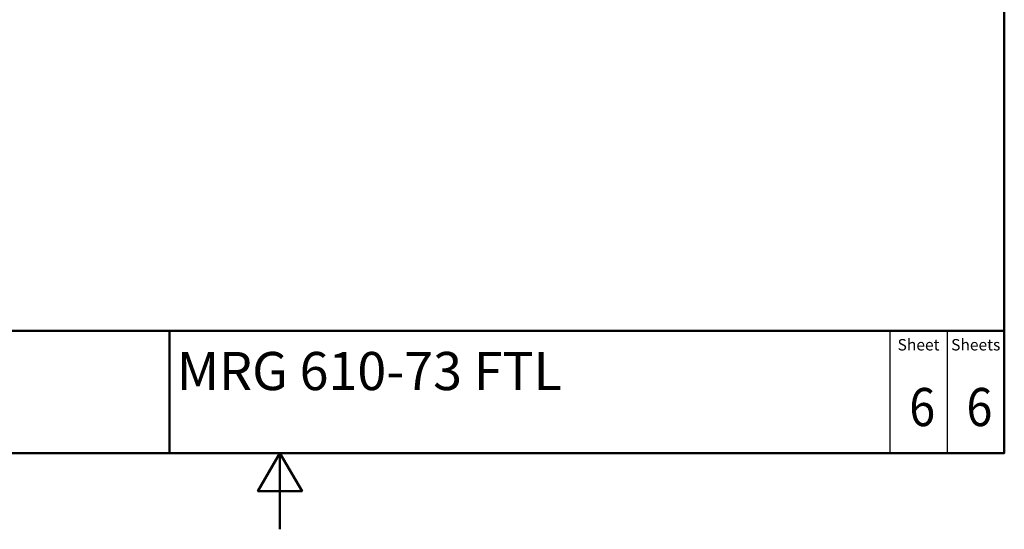
# Model space of a CAD drawing. Units: millimetres. Extents: x 0 to 2100, y 0 to 2970.
# Drawn here: x 709 to 2000, y 0 to 668 of the extents above; entities that cross this region are included whole.
import ezdxf
from ezdxf.enums import TextEntityAlignment as Align

# ---------------------------------------------------------------- set-up
doc = ezdxf.new("R2010")
doc.units = ezdxf.units.MM
doc.header["$LTSCALE"] = 10
for name, color, linetype, lineweight in [('Sketch Geometry(DIN)', 7, 'Continuous', 50), ('Sketch Geometry(ISO)', 7, 'Continuous', 50), ('Symbole(DIN)', 7, 'Continuous', 25)]:
    doc.layers.add(name, color=color, linetype=linetype, lineweight=lineweight)
doc.styles.add('Text Style20', font='arial.ttf')
doc.styles.add('Text Style40', font='arial.ttf')
doc.styles.add('Text Style9', font='arial.ttf')
doc.styles.add('Text__1.5mm', font='arial.ttf', dxfattribs={"width": 0.9})
doc.styles.add('Text__5.0mm', font='arial.ttf', dxfattribs={"width": 0.9})

# ---------------------------------------------------------------- blocks, each defined once
blk = doc.blocks.new('Title Blocks FKT-Marketing')
at = {"layer": 'Sketch Geometry(DIN)', "color": 7, "linetype": 'Continuous', "lineweight": 50}
for p, q in [((97.45, 118.35), (287.45, 118.35)), ((177.95, 102.35), (177.95, 118.35)), ((287.45, 102.35), (287.45, 118.35)), ((97.45, 102.35), (287.45, 102.35))]:
    blk.add_line(p, q, dxfattribs=at)
at = {"layer": 'Sketch Geometry(DIN)', "color": 7, "linetype": 'Continuous', "lineweight": 25}
for p, q in [((272.45, 118.35), (272.45, 102.35)), ((279.95, 118.35), (279.95, 102.35))]:
    blk.add_line(p, q, dxfattribs=at)
at = {"layer": 'Symbole(DIN)', "color": 7, "char_height": 1.499, "width": 6.6871, "attachment_point": 5, "style": 'Text__1.5mm'}
for s, insert in [('Sheet', (276.2, 116.35)), ('Sheets', (283.7, 116.35))]:
    blk.add_mtext(s, dxfattribs=dict(at, insert=insert))
at = {"layer": 'Symbole(DIN)', "color": 7}
for tag, p, height, style in [('Document_Number_001', (109.96, 115.5), 2, 'Text Style40'), ('Revision_Index_1_001', (149.26, 115.22), 2, 'Text Style40'), ('Title_001', (178.93, 110.6), 5, 'Text Style20')]:
    blk.add_attdef(tag, p, '', height=height, dxfattribs=dict(at, style=style))
at = {"layer": 'Symbole(DIN)', "color": 7, "style": 'Text__5.0mm', "width": 0.9}
for tag, p in [('Sheet_number_001', (274.97, 105.88)), ('Number_of_sheets_001', (282.47, 105.88))]:
    blk.add_attdef(tag, p, '', height=5, dxfattribs=at)
at = {"layer": 'Symbole(DIN)', "color": 7, "style": 'Text Style9'}
blk.add_attdef('Auxiliary_Remark1', text='', height=3.5, dxfattribs=at).set_placement((179.45, 105.85), align=Align.MIDDLE_LEFT)
blk = doc.blocks.new('Borders Default Border')
at = {"layer": 'Sketch Geometry(ISO)', "flags": 128}
for points in [[(10, 10), (10, 287), (200, 287), (200, 10), (10, 10)], [(105, 0), (105, 10), (102.11, 5), (107.89, 5), (105, 10)]]:
    blk.add_lwpolyline(points, dxfattribs=at)

msp = doc.modelspace()

# ---------------------------------------------------------------- block references
at = {"xscale": 10, "yscale": 10, "zscale": 10}
msp.add_blockref('Borders Default Border', (0, 0), dxfattribs=at)
ref = msp.add_blockref('Title Blocks FKT-Marketing', (-874.5, -923.5), dxfattribs=dict(xscale=10, yscale=10, zscale=10))
ref.add_attrib('Title_001', 'MRG 610-73 FTL', (914.8, 182.5), dxfattribs={"layer": 'Symbole(DIN)', "color": 7, "height": 50, "style": 'Text Style20'})
ref.add_attrib('Sheet_number_001', '6', (1875.3, 135.3), dxfattribs={"layer": 'Symbole(DIN)', "color": 7, "height": 50, "style": 'Text__5.0mm', "width": 0.9})
ref.add_attrib('Number_of_sheets_001', '6', (1950.3, 135.3), dxfattribs={"layer": 'Symbole(DIN)', "color": 7, "height": 50, "style": 'Text__5.0mm', "width": 0.9})

doc.saveas('drawing.dxf')
